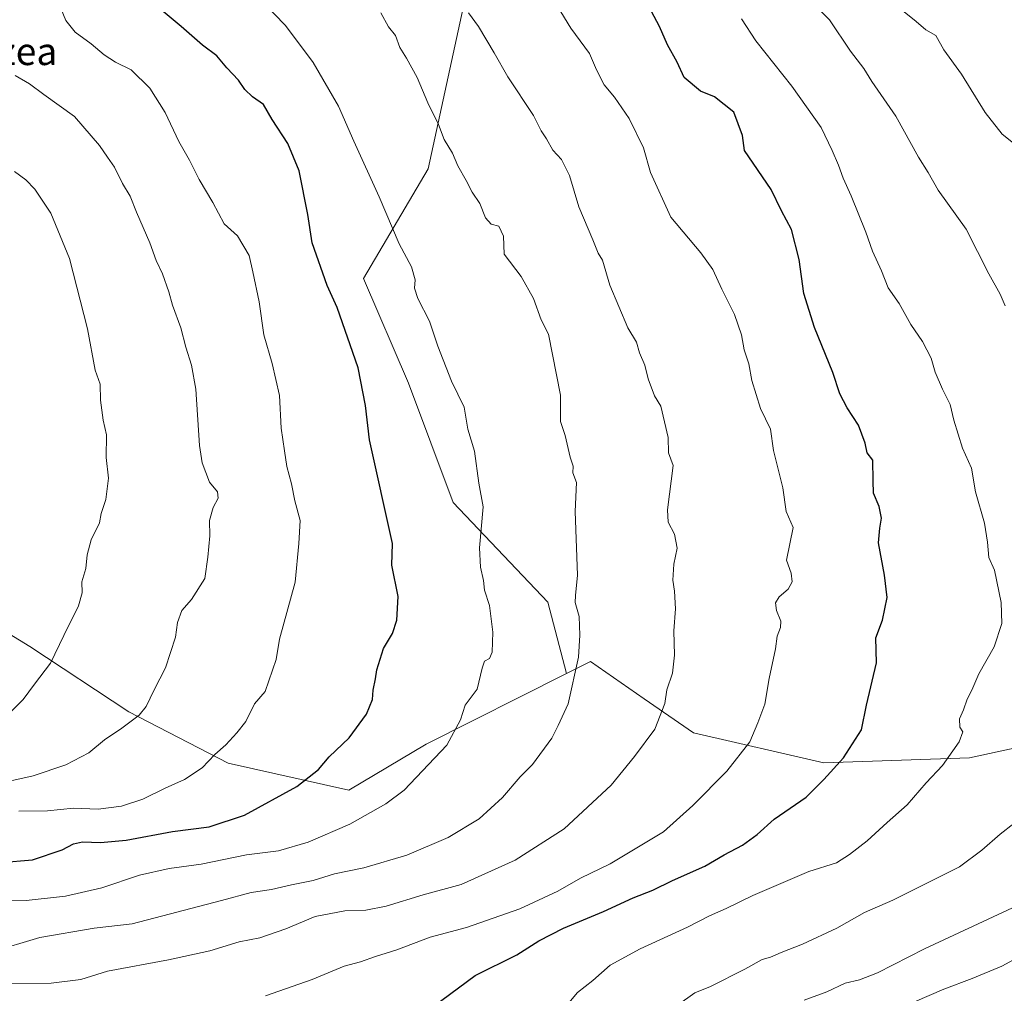
# Model space of a CAD drawing. Units: metres. Extents: x 593647 to 597085, y 4740635 to 4742996.
# Drawn here: x 596314 to 596602, y 4742223 to 4742508 of the extents above; entities that cross this region are included whole.
import ezdxf
from ezdxf.enums import TextEntityAlignment as Align

# ---------------------------------------------------------------- set-up
doc = ezdxf.new("R2010")
doc.units = ezdxf.units.M
doc.header["$MEASUREMENT"] = 0
for name, color, linetype, lineweight in [('Arbolado forestal CxS', 92, 'Continuous', 0), ('Curva de nivel maestra', 30, 'Continuous', 30), ('Curva de nivel normal', 30, 'Continuous', 0), ('Texto cartográfico', 7, 'Continuous', 0)]:
    doc.layers.add(name, color=color, linetype=linetype, lineweight=lineweight)
doc.styles.add('Style-Arial', font='txt')

# ---------------------------------------------------------------- blocks, each defined once
blk = doc.blocks.new('*U4')
at = {"layer": 'Arbolado forestal CxS', "color": 92, "linetype": 'Continuous', "lineweight": 0}
blk.add_polyline3d([(596445.1265, 4742518.4233, 834.3625), (596433.4647, 4742464.4929, 841.893), (596414.5155, 4742432.4265, 847.9569), (596427.6331, 4742401.8171, 847.7592), (596440.7505, 4742366.8349, 846.5583), (596468.4439, 4742337.6831, 841.6917), (596473.8899, 4742316.8053, 840.8618), (596432.8251, 4742296.1253, 846.8192), (596410.2337, 4742282.7161, 848.2762), (596374.8827, 4742290.5267, 854.6018), (596345.8817, 4742305.6085, 860.9579), (596316.8801, 4742324.7491, 866.7955), (596287.2993, 4742342.7311, 872.5656)], dxfattribs=at)
blk = doc.blocks.new('*U6')
at = {"layer": 'Arbolado forestal CxS', "color": 92, "linetype": 'Continuous', "lineweight": 0}
blk.add_polyline3d([(596287.2993, 4742342.7311, 872.5656), (596316.8801, 4742324.7491, 866.7955), (596345.8817, 4742305.6085, 860.9579), (596374.8827, 4742290.5267, 854.6018), (596410.2337, 4742282.7161, 848.2762), (596432.8251, 4742296.1253, 846.8192), (596473.8899, 4742316.8053, 840.8618), (596480.8943, 4742320.3327, 839.5595), (596496.6685, 4742309.4209, 836.4099), (596511.0487, 4742299.4735, 833.3396), (596549.2203, 4742290.6641, 826.2817), (596591.7967, 4742292.1317, 819.6782), (596634.1211, 4742301.3321, 813.3913), (596645.7983, 4742286.2751, 810.7295), (596656.9295, 4742271.9223, 807.6514), (596680.1455, 4742265.8987, 801.9699), (596745.1441, 4742276.8237, 790.8393), (596829.7145, 4742283.2221, 769.5912), (596890.3517, 4742294.1933, 755.6633), (596949.2395, 4742301.9567, 744.5184), (597048.1047, 4742341.4719, 718.5706), (597055.5145, 4742344.4333, 716.8548), (597061.3827, 4742348.8823, 715.1807), (597064.4906, 4742128.0689, 667.4822)], dxfattribs=at)

msp = doc.modelspace()

# ---------------------------------------------------------------- linework, layer by layer
at = {"layer": 'Arbolado forestal CxS', "color": 92, "linetype": 'Continuous', "lineweight": 0}
for points in [[(596634.1211, 4742301.3321, 813.3913), (596591.7967, 4742292.1317, 819.6782), (596549.2203, 4742290.6641, 826.2817), (596511.0487, 4742299.4735, 833.3396), (596496.6685, 4742309.4209, 836.4099), (596480.8943, 4742320.3327, 839.5595), (596473.8899, 4742316.8053, 840.8618), (596468.4439, 4742337.6831, 841.6917), (596440.7505, 4742366.8349, 846.5583), (596427.6331, 4742401.8171, 847.7592), (596414.5155, 4742432.4265, 847.9569), (596433.4647, 4742464.4929, 841.893), (596445.1265, 4742518.4233, 834.3625)], [(596445.1265, 4742518.4233, 834.3625), (596433.4647, 4742464.4929, 841.893), (596414.5155, 4742432.4265, 847.9569), (596427.6331, 4742401.8171, 847.7592), (596440.7505, 4742366.8349, 846.5583), (596468.4439, 4742337.6831, 841.6917), (596473.8899, 4742316.8053, 840.8618)], [(596473.8899, 4742316.8053, 840.8618), (596432.8251, 4742296.1253, 846.8192), (596410.2337, 4742282.7161, 848.2762), (596374.8827, 4742290.5267, 854.6018), (596345.8817, 4742305.6085, 860.9579), (596316.8801, 4742324.7491, 866.7955), (596287.2993, 4742342.7311, 872.5656), (596266.4179, 4742367.6717, 876.9407), (596258.8787, 4742397.2533, 878.0807), (596253.3615, 4742440.3399, 874.7602), (596238.2361, 4742426.2891, 878.4551), (596204.7465, 4742401.4285, 884.651), (596176.2237, 4742369.1795, 888.4264)], [(596473.8899, 4742316.8053, 840.8618), (596432.8251, 4742296.1253, 846.8192), (596410.2337, 4742282.7161, 848.2762), (596374.8827, 4742290.5267, 854.6018), (596345.8817, 4742305.6085, 860.9579), (596316.8801, 4742324.7491, 866.7955), (596287.2993, 4742342.7311, 872.5656), (596266.4179, 4742367.6717, 876.9407), (596258.8787, 4742397.2533, 878.0807), (596253.3615, 4742440.3399, 874.7602), (596238.2361, 4742426.2891, 878.4551), (596204.7465, 4742401.4285, 884.651), (596176.2237, 4742369.1795, 888.4264)], [(597048.1047, 4742341.4719, 718.5706), (596949.2395, 4742301.9567, 744.5184), (596890.3517, 4742294.1933, 755.6633), (596829.7145, 4742283.2221, 769.5912), (596745.1441, 4742276.8237, 790.8393), (596680.1455, 4742265.8987, 801.9699), (596656.9295, 4742271.9223, 807.6514), (596645.7983, 4742286.2751, 810.7295), (596634.1211, 4742301.3321, 813.3913), (596591.7967, 4742292.1317, 819.6782), (596549.2203, 4742290.6641, 826.2817), (596511.0487, 4742299.4735, 833.3396), (596496.6685, 4742309.4209, 836.4099), (596480.8943, 4742320.3327, 839.5595), (596473.8899, 4742316.8053, 840.8618)], [(597048.1047, 4742341.4719, 718.5706), (596949.2395, 4742301.9567, 744.5184), (596890.3517, 4742294.1933, 755.6633), (596829.7145, 4742283.2221, 769.5912), (596745.1441, 4742276.8237, 790.8393), (596680.1455, 4742265.8987, 801.9699), (596656.9295, 4742271.9223, 807.6514), (596645.7983, 4742286.2751, 810.7295), (596634.1211, 4742301.3321, 813.3913), (596591.7967, 4742292.1317, 819.6782), (596549.2203, 4742290.6641, 826.2817), (596511.0487, 4742299.4735, 833.3396), (596496.6685, 4742309.4209, 836.4099), (596480.8943, 4742320.3327, 839.5595), (596473.8899, 4742316.8053, 840.8618)]]:
    msp.add_polyline3d(points, dxfattribs=at)
at = {"layer": 'Curva de nivel maestra', "color": 30, "linetype": 'Continuous', "lineweight": 30, "flags": 128}
for points, elevation in [([(596432.58, 4742217.6301), (596447.17, 4742228.4101), (596459.35, 4742234.4701), (596465.83, 4742238.5401), (596472.99, 4742242.3301), (596484.7, 4742247.1901), (596493.43, 4742251.1501), (596499.19, 4742253.4101), (596504.95, 4742256.1901), (596514.33, 4742260.4201), (596519.99, 4742263.7201), (596525.35, 4742266.5701), (596529.67, 4742269.7101), (596534.65, 4742274.1601), (596544.06, 4742280.6501), (596549.18, 4742285.8201), (596554.94, 4742292.1701), (596560.18, 4742300.3701), (596561.64, 4742307.5101), (596564.62, 4742319.8901), (596564.36, 4742327.2301), (596566.32, 4742332.3901), (596567.7, 4742339.0701), (596566.9, 4742345.5601), (596565.18, 4742355.0601), (596565.61, 4742359.3001), (596566.02, 4742362.2301), (596565.41, 4742365.7201), (596563.74, 4742369.5801), (596563.58, 4742373.2301), (596563.52, 4742379.1901), (596561.9, 4742381.4101), (596561.24, 4742384.2001), (596559.34, 4742389.4601), (596556, 4742394.5601), (596553.86, 4742398.6201), (596551.8, 4742404.8601), (596546.42, 4742418.0801), (596543.35, 4742427.9801), (596541.95, 4742437.9501), (596539.71, 4742446.7501), (596536.78, 4742452.2401), (596533.78, 4742458.4901), (596525.97, 4742469.8701), (596525.36, 4742474.2601), (596522.86, 4742481.1001), (596517.17, 4742485.5501), (596513.08, 4742487.2201), (596508.37, 4742491.2301), (596506.26, 4742495.7501), (596503.42, 4742500.7901), (596501.14, 4742506.1201), (596497.08, 4742513.6601)], 825), ([(596308.4, 4742261.4801), (596317.65, 4742262.3301), (596326.32, 4742265.1701), (596329.65, 4742266.9901), (596332.32, 4742267.5501), (596337.59, 4742267.3301), (596345.04, 4742268.0601), (596358.59, 4742270.5301), (596369.33, 4742271.9701), (596379.66, 4742275.3101), (596394.99, 4742283.7701), (596401.33, 4742288.6801), (596404.48, 4742292.4501), (596410.34, 4742297.9801), (596415.4, 4742304.8901), (596417.17, 4742309.2301), (596417.31, 4742311.8901), (596418.01, 4742315.2301), (596418.42, 4742317.8901), (596420.34, 4742324.1301), (596423.04, 4742328.5601), (596424.23, 4742332.3701), (596424.65, 4742339.3801), (596422.76, 4742348.4701), (596422.97, 4742354.8701), (596416.26, 4742385.2301), (596415.12, 4742395.2301), (596412.93, 4742406.2301), (596406.78, 4742423.9301), (596403.89, 4742430.3601), (596399.54, 4742442.8501), (596398.23, 4742451.1301), (596395.71, 4742463.8901), (596392.42, 4742471.8901), (596387.82, 4742478.9001), (596385.27, 4742483.2701), (596382.02, 4742485.5801), (596379.82, 4742487.7201), (596377.9, 4742490.4601), (596374.5, 4742494.0601), (596371.56, 4742497.5601), (596367.4, 4742500.7001), (596361.16, 4742506.1601), (596353.02, 4742513.0001)], 850)]:
    msp.add_lwpolyline(points, dxfattribs=dict(at, elevation=elevation))
at = {"layer": 'Curva de nivel normal', "color": 30, "linetype": 'Continuous', "lineweight": 0, "flags": 128}
for points, elevation in [([(596302.87, 4742250.1001), (596315.82, 4742250.3901), (596327.36, 4742251.6201), (596337.98, 4742254.0801), (596348.99, 4742257.7701), (596357.66, 4742259.7501), (596366.99, 4742261.0401), (596380.33, 4742263.7601), (596389.66, 4742264.8701), (596398.33, 4742267.4601), (596410.54, 4742272.7301), (596421.03, 4742278.6901), (596426.36, 4742282.6201), (596438.91, 4742295.8801), (596442.93, 4742303.2201), (596444.3, 4742307.5601), (596447.72, 4742312.2301), (596449.21, 4742318.3801), (596449.93, 4742320.4401), (596451.42, 4742321.2301), (596452.17, 4742323.0101), (596452.32, 4742328.9201), (596451.35, 4742336.6801), (596449.89, 4742341.1501), (596449.6, 4742344.0301), (596448.76, 4742347.9401), (596448.41, 4742353.6201), (596449.48, 4742365.5601), (596448.25, 4742372.5201), (596446.99, 4742381.8901), (596445.04, 4742388.2701), (596443.94, 4742394.7401), (596440.26, 4742402.4001), (596436.23, 4742412.5601), (596433.85, 4742419.8901), (596430.39, 4742426.5601), (596429.42, 4742429.6001), (596429.64, 4742432.0401), (596428.56, 4742435.8401), (596424.9, 4742442.5601), (596419.11, 4742456.3401), (596411.72, 4742472.5501), (596407.16, 4742482.7801), (596399.76, 4742495.6001), (596391.66, 4742506.4201), (596384.93, 4742513.3501)], 845), ([(596313.71, 4742276.5401), (596322.1, 4742276.6101), (596329.64, 4742277.3901), (596336.88, 4742277.1501), (596343.75, 4742277.9801), (596350, 4742280.0401), (596356.48, 4742283.2401), (596362.12, 4742285.8101), (596367.31, 4742289.2401), (596371.05, 4742293.1401), (596374.19, 4742295.9501), (596377.46, 4742299.4801), (596380.05, 4742302.7801), (596382.61, 4742307.9001), (596385.73, 4742311.5601), (596388.92, 4742320.9101), (596389.97, 4742326.8101), (596394.52, 4742343.5601), (596395.59, 4742354.8901), (596396.01, 4742361.5601), (596394.44, 4742367.3401), (596393.4, 4742372.3401), (596392.04, 4742377.3401), (596391.44, 4742381.9601), (596390.4, 4742388.6301), (596389.9, 4742398.1401), (596387.82, 4742407.5001), (596385.34, 4742415.9301), (596383.94, 4742425.5601), (596382.18, 4742434.3701), (596381.02, 4742439.1601), (596377.64, 4742444.8401), (596373.77, 4742448.3801), (596370.46, 4742454.6201), (596366.48, 4742461.3601), (596363.57, 4742467.0001), (596360.46, 4742472.5001), (596356.49, 4742480.9901), (596351.97, 4742488.0601), (596346.54, 4742493.4401), (596341.96, 4742495.6901), (596338.6, 4742497.8201), (596334.87, 4742501.1101), (596330.2, 4742504.4901), (596327.43, 4742507.8501), (596325.21, 4742513.3701)], 855), ([(596385.88, 4742222.4901), (596399.53, 4742227.2701), (596408.88, 4742231.1401), (596413.66, 4742232.4801), (596417.98, 4742233.9801), (596424.28, 4742235.9801), (596433.98, 4742239.6201), (596444.66, 4742242.5201), (596460.28, 4742247.9101), (596471.36, 4742253.0701), (596477.96, 4742256.8701), (596486.65, 4742261.1301), (596502.28, 4742270.4801), (596510.87, 4742278.1401), (596520.8, 4742288.2201), (596527.57, 4742296.8501), (596529.91, 4742302.3501), (596531.94, 4742307.8801), (596533.23, 4742315.3601), (596535.04, 4742324.0101), (596535.54, 4742327.7201), (596536.54, 4742330.3101), (596536.56, 4742332.0801), (596535.3, 4742335.2301), (596535.04, 4742337.4901), (596536.13, 4742339.2801), (596538.77, 4742341.4901), (596539.93, 4742343.6301), (596539.6, 4742346.1801), (596538.31, 4742349.9801), (596540.22, 4742359.5601), (596538.17, 4742364.2001), (596537.21, 4742371.1201), (596534.46, 4742382.0301), (596533.54, 4742388.2901), (596530.7, 4742394.3301), (596528.16, 4742402.5401), (596527.24, 4742407.4701), (596525.88, 4742411.4901), (596525.13, 4742415.8801), (596523.09, 4742421.8901), (596519.3, 4742429.2301), (596516.68, 4742435.0601), (596513.16, 4742439.9001), (596504.44, 4742450.3401), (596498.46, 4742463.4101), (596496.46, 4742470.5901), (596492.2, 4742479.2301), (596487.92, 4742485.4301), (596484.9, 4742489.0801), (596482.68, 4742493.4201), (596480.63, 4742498.2301), (596475.18, 4742505.6901), (596470.07, 4742514.0801)], 830), ([(596602.2, 4742424.3501), (596600.75, 4742427.8201), (596597.46, 4742433.7701), (596590.87, 4742446.8701), (596582.61, 4742458.2401), (596579.68, 4742463.3701), (596576.84, 4742467.8701), (596570.28, 4742479.8601), (596563.2, 4742490.0401), (596560.86, 4742493.8901), (596557.02, 4742498.9601), (596550.84, 4742508.0701), (596547.59, 4742511.2801)], 815), ([(596604.66, 4742471.9601), (596601.35, 4742474.6601), (596596.38, 4742480.9701), (596589.46, 4742492.2201), (596584.3, 4742499.3101), (596581.91, 4742503.4801), (596579.07, 4742505.1701), (596576.22, 4742507.5601), (596572.65, 4742510.3901)], 810), ([(596300.73, 4742225.9501), (596323.09, 4742226.2301), (596331.81, 4742227.3101), (596339.62, 4742229.7501), (596357.48, 4742233.0101), (596369.52, 4742235.6901), (596378.1, 4742238.2401), (596384.19, 4742239.4701), (596391.76, 4742242.1101), (596400.41, 4742245.7101), (596409.07, 4742247.4001), (596415.2, 4742247.5301), (596421.13, 4742248.6901), (596432.01, 4742252.0701), (596443.05, 4742255.0501), (596458.85, 4742262.1501), (596473.21, 4742271.3501), (596486.99, 4742284.1401), (596493.8, 4742292.5601), (596499.79, 4742300.5401), (596502.63, 4742308.0001), (596503.25, 4742312.0601), (596504.88, 4742316.9201), (596505.49, 4742322.1501), (596505.33, 4742329.2801), (596505.76, 4742335.7601), (596505.54, 4742340.9101), (596504.98, 4742344.1101), (596505.26, 4742348.7901), (596506.3, 4742353.4501), (596505.5, 4742357.5601), (596503.64, 4742361.1401), (596503.41, 4742364.7101), (596505.14, 4742377.7101), (596503.79, 4742381.3601), (596503.65, 4742385.8901), (596501.46, 4742394.9901), (596499.64, 4742398.0601), (596497.83, 4742403.0301), (596496.8, 4742407.0301), (596495.3, 4742410.6701), (596494.37, 4742413.8001), (596491.85, 4742417.9801), (596486.55, 4742430.4501), (596484.46, 4742437.8001), (596483.15, 4742439.8101), (596481.62, 4742443.7601), (596477.47, 4742453.3601), (596474.8, 4742462.5601), (596472.39, 4742467.2401), (596469.86, 4742469.9501), (596468.03, 4742473.2401), (596466.53, 4742475.6101), (596464.25, 4742480.0501), (596456.77, 4742491.3701), (596452.75, 4742498.4801), (596448.16, 4742506.1001), (596445.27, 4742510.1701)], 835), ([(596305.41, 4742235.2601), (596319.84, 4742239.5101), (596335.73, 4742242.3301), (596346.82, 4742243.5701), (596372.96, 4742250.3401), (596381.66, 4742252.7401), (596387.6, 4742253.5701), (596393.46, 4742254.9701), (596399.82, 4742256.2001), (596406.05, 4742258.2001), (596414.62, 4742259.9001), (596427.18, 4742263.6901), (596439.29, 4742268.8101), (596448.33, 4742274.2901), (596455.15, 4742280.5501), (596460.34, 4742286.5501), (596463.93, 4742290.2001), (596469.61, 4742297.8701), (596471.46, 4742301.5501), (596474.35, 4742307.9701), (596477.39, 4742321.5401), (596477.76, 4742328.0201), (596477.57, 4742333.4701), (596476.44, 4742337.5601), (596476.5, 4742339.6301), (596477.15, 4742345.5601), (596476.46, 4742364.1801), (596476.78, 4742372.7001), (596475.78, 4742375.5101), (596475.86, 4742377.4601), (596475.01, 4742380.1501), (596473.55, 4742386.4501), (596472.16, 4742390.5101), (596472.17, 4742398.2201), (596468.64, 4742416.0901), (596466.5, 4742420.2601), (596464.24, 4742426.5001), (596460.65, 4742433.0301), (596455.66, 4742439.5601), (596455.43, 4742444.7801), (596454.08, 4742447.6801), (596451.82, 4742448.2901), (596450.2, 4742450.1701), (596448.59, 4742454.3501), (596446.29, 4742457.6301), (596444.56, 4742461.0701), (596442.12, 4742465.3501), (596440.56, 4742469.0601), (596438.12, 4742473.0801), (596436.5, 4742477.4301), (596433.3, 4742483.7901), (596430.17, 4742491.2301), (596427.1, 4742496.8901), (596425.16, 4742499.9701), (596423.87, 4742503.5401), (596421.84, 4742506.0701), (596419.54, 4742510.1001)], 840), ([(596472.52, 4742217.9601), (596477.11, 4742223.5001), (596481.62, 4742226.9601), (596486.71, 4742231.4201), (596495.42, 4742236.2601), (596509.33, 4742242.5801), (596515.73, 4742245.9201), (596520.6, 4742248.0101), (596528.4, 4742251.8301), (596544.79, 4742258.9101), (596552.89, 4742261.4301), (596556.7, 4742263.8801), (596561.86, 4742267.8801), (596567.7, 4742273.2401), (596573.61, 4742278.3301), (596579.12, 4742284.8101), (596583.94, 4742289.8901), (596588.74, 4742296.7901), (596589.82, 4742299.7801), (596589.01, 4742301.0801), (596588.88, 4742303.5001), (596590.01, 4742306.2001), (596591.13, 4742309.3001), (596592.53, 4742311.9601), (596594.5, 4742316.7101), (596599, 4742324.5701), (596601.3, 4742331.4601), (596601.05, 4742337.5601), (596599.15, 4742347.0401), (596597.47, 4742350.8001), (596597.04, 4742355.2301), (596596.2, 4742360.7801), (596593.59, 4742369.9701), (596592.35, 4742376.9001), (596589.8, 4742382.7001), (596587.21, 4742390.9801), (596586.11, 4742395.4801), (596583.89, 4742399.9901), (596581.79, 4742405.0201), (596580.54, 4742409.1001), (596578.08, 4742413.9801), (596574.62, 4742418.9101), (596571.22, 4742425.0401), (596567.99, 4742429.7001), (596566.08, 4742434.6601), (596563.46, 4742440.3601), (596561.43, 4742445.9901), (596557.19, 4742456.5801), (596554.85, 4742461.7101), (596553.51, 4742465.5601), (596551.59, 4742469.8801), (596548.38, 4742476.6201), (596539.8, 4742488.7001), (596529.34, 4742501.9101), (596525.07, 4742508.4101)], 820), ([(596305.54, 4742284.1701), (596317.86, 4742286.8401), (596327.38, 4742290.0701), (596334.2, 4742293.6201), (596338.76, 4742297.3801), (596343.81, 4742300.8101), (596348.84, 4742304.6401), (596350.9, 4742307.2001), (596353.23, 4742312.0101), (596356.63, 4742318.4701), (596359.49, 4742327.4001), (596360.09, 4742331.7101), (596361.4, 4742335.2601), (596364.24, 4742338.4501), (596368.1, 4742344.6401), (596368.96, 4742350.8201), (596369.56, 4742357.0701), (596369.5, 4742361.5601), (596370.54, 4742365.3401), (596371.97, 4742368.0701), (596371.77, 4742369.9901), (596369.49, 4742372.8101), (596367.35, 4742378.5001), (596366.52, 4742383.5601), (596365.5, 4742399.9801), (596364.22, 4742407.0201), (596362.5, 4742412.2901), (596361.09, 4742417.9301), (596358.59, 4742424.5901), (596357.56, 4742428.5401), (596355.72, 4742433.8101), (596353.89, 4742437.7001), (596351.97, 4742442.8401), (596348.1, 4742451.8301), (596346.26, 4742456.4901), (596343.98, 4742460.2201), (596341.7, 4742464.9501), (596339.58, 4742467.9001), (596337.27, 4742471.3401), (596329.94, 4742479.8401), (596321.01, 4742486.2601), (596316.83, 4742489.4101), (596312.61, 4742491.7801)], 860), ([(596309.34, 4742303.6001), (596314.97, 4742309.1801), (596318.24, 4742313.7001), (596322.91, 4742319.8401), (596326.84, 4742327.9601), (596331.16, 4742336.6101), (596332.2, 4742340.4601), (596332.06, 4742343.6801), (596333.27, 4742347.5601), (596333.63, 4742351.5601), (596334.83, 4742355.8901), (596337.23, 4742360.8501), (596337.8, 4742363.6601), (596339.12, 4742367.6901), (596339.92, 4742373.9501), (596339.26, 4742380.0101), (596339.3, 4742386.6701), (596338.36, 4742390.9201), (596337.56, 4742396.7501), (596337.46, 4742401.5201), (596336.01, 4742405.5401), (596333.77, 4742417.6701), (596328.54, 4742438.2601), (596323.01, 4742451.5501), (596318.33, 4742458.5001), (596315.68, 4742461.2501), (596312.44, 4742463.7201)], 865), ([(596506.33, 4742219.7901), (596511.42, 4742223.4001), (596516.05, 4742225.2001), (596526.05, 4742230.2601), (596531.17, 4742233.1201), (596533.62, 4742233.8001), (596536.66, 4742235.2001), (596542.99, 4742237.5601), (596553.02, 4742242.2801), (596561.08, 4742246.8501), (596569.33, 4742250.4401), (596588.87, 4742260.2501), (596595.39, 4742265.1501), (596600.74, 4742269.7501), (596608.73, 4742276.0001)], 815), ([(596543.42, 4742221.1901), (596550.02, 4742223.6201), (596555.44, 4742226.1801), (596559.66, 4742227.1201), (596564.9, 4742229.2101), (596578.59, 4742236.2801), (596604.4, 4742248.2801)], 810), ([(596571.45, 4742218.8601), (596584.29, 4742224.4501), (596592.56, 4742227.5701), (596601.28, 4742231.2001), (596606.82, 4742234.1601)], 805)]:
    msp.add_lwpolyline(points, dxfattribs=dict(at, elevation=elevation))

# ---------------------------------------------------------------- block references
at = {"layer": 'Arbolado forestal CxS', "color": 92, "linetype": 'Continuous', "lineweight": 0}
for name in ['*U4', '*U6']:
    msp.add_blockref(name, (0, 0), dxfattribs=at)

# ---------------------------------------------------------------- texts
at = {"layer": 'Texto cartográfico', "color": 7, "linetype": 'Continuous', "lineweight": 0, "style": 'Style-Arial'}
msp.add_text('Mugarluzea', height=8, dxfattribs=at).set_placement((596295.3971, 4742498.8501), align=Align.MIDDLE_CENTER)

doc.saveas('drawing.dxf')
